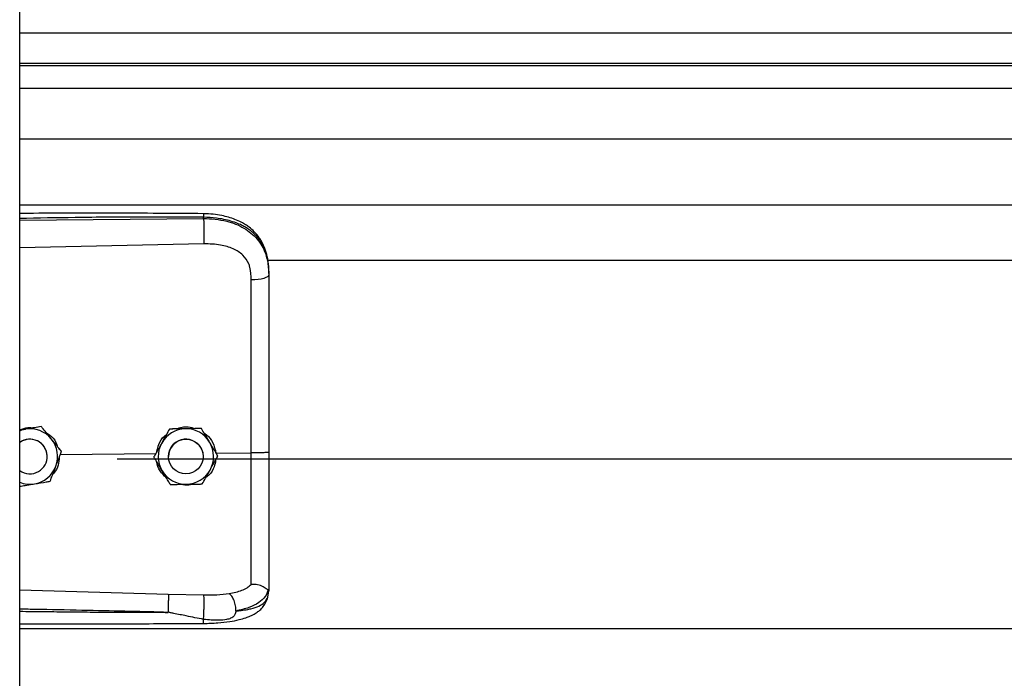
# Model space of a CAD drawing. Units: inches. Extents: x 170 to 284, y 215 to 248.
# Drawn here: x 178 to 178, y 221 to 221 of the extents above; entities that cross this region are included whole.
import ezdxf

# ---------------------------------------------------------------- set-up
doc = ezdxf.new("R2010")
doc.units = ezdxf.units.IN
doc.header["$LTSCALE"] = 0.25
doc.header["$MEASUREMENT"] = 0
doc.layers.add('RH BENCH MOUNT', color=7, linetype='Continuous')

msp = doc.modelspace()

# ---------------------------------------------------------------- linework, layer by layer
at = {"layer": 'RH BENCH MOUNT'}
for p, q in [((177.792261348703, 219.9543346769157), (177.792261348703, 224.1547841902898)), ((177.792261348703, 220.9444585482055), (181.824581371203, 220.9444585482055)), ((181.824581371203, 220.9349732726484), (177.792261348703, 220.9349732726484)), ((177.792261348703, 220.9343339066577), (181.824581371203, 220.9343339066577)), ((177.792261348703, 220.9273157875257), (181.824581371203, 220.9273157875257)), ((177.792261348703, 220.9116317016592), (181.824581371203, 220.9116317016592)), ((177.792261348703, 220.8912436974724), (181.824581371203, 220.8912436974724)), ((177.792261348703, 220.8864953438406), (177.8491086131948, 220.8870320428612)), ((177.8491086131948, 220.8870320428612), (177.8491086131948, 220.887443407745)), ((177.8492045771314, 220.8792432249155), (177.792261348703, 220.8780336732246)), ((177.8688095130548, 220.874168075255), (181.748030192431, 220.874168075255)), ((177.869304149953, 220.8701088079603), (177.869304149953, 220.8696204871691)), ((177.7989139332909, 220.8227635153445), (177.7979853772165, 220.8226123999525)), ((177.7989139332909, 220.8227618670873), (177.7989139332909, 220.8227635153445)), ((177.7940358716423, 220.8219673780453), (177.792261348703, 220.8216785203932)), ((177.8385530380759, 220.8220037669926), (177.8385530380759, 220.8220054152497)), ((177.848436521455, 220.8221520726123), (177.848436521455, 220.8221537208695)), ((177.8007617377743, 220.8135175449881), (177.8007617377743, 220.8135183276484)), ((177.8047955128406, 220.8141248079124), (177.834493557995, 220.814409098102)), ((177.8051676665403, 220.8151070610386), (177.8051676665403, 220.8151087092958)), ((177.8382730216718, 220.8135183276482), (177.8382730216718, 220.8135175446282)), ((177.8489734107343, 220.8135175446284), (177.8489734107343, 220.8135183276484)), ((177.8529329270989, 220.8145856124723), (177.8638465170643, 220.8146900848893)), ((177.8535066995821, 220.8136668779619), (177.8535066995821, 220.813668526219)), ((177.822429149953, 220.8127756123265), (181.794413569953, 220.8127756123265)), ((177.8337397328239, 220.8133702667223), (177.8337397328239, 220.8133719149795)), ((177.792261348703, 220.7723619680204), (177.8381970410274, 220.7710301754345)), ((177.8381970410274, 220.7710301754345), (177.8491827047953, 220.7707680525905)), ((177.8689644583079, 220.7700534495849), (177.869304149953, 220.7720386189716)), ((177.869304149953, 220.7725674197084), (177.869304149953, 220.7720386189716)), ((177.792261348703, 220.7603900645721), (181.824581371203, 220.7603900645721))]:
    msp.add_line(p, q, dxfattribs=at)
at = {"layer": 'RH BENCH MOUNT', "flags": 128}
for points in [[(177.869304149953, 220.8696204871691), (177.8692002231635, 220.8693247441558), (177.8688922662105, 220.8690398813835), (177.86839160868, 220.868776378814), (177.8677166695176, 220.8685439305782), (177.8668922794051, 220.868351088333), (177.8659487672516, 220.8682049466504), (177.8649208444079, 220.8681108820113), (177.863846327653, 220.8680723550078)], [(177.792261348703, 220.821477925612), (177.7929448182985, 220.8217155340768), (177.7940358716423, 220.8219673780453)], [(177.8482159626502, 220.8162626419889), (177.8488208206851, 220.8147869840581), (177.8489734107343, 220.8135183276485)]]:
    msp.add_lwpolyline(points, dxfattribs=at)
at = {"layer": 'RH BENCH MOUNT'}
msp.add_circle((177.8436232163022, 220.8135175447202), 0.00535019445632045, dxfattribs=at)
for centre, radius, start, end in [((177.7954115432537, 220.8135183273138), 0.008560311363840325, 39.24773070416582, 99.24772960717034), ((177.8436232161567, 220.813518327393), 0.008560311280799971, 90.85968127062036, 150.8596805773432), ((177.8436232162414, 220.8135183273785), 0.008560311296597511, 30.85968260608423, 90.85968183577845), ((177.7954115432403, 220.8135183274257), 0.005350194618207333, 39.24773075316192, 126.0718980130536), ((177.7954115432824, 220.8135175450217), 0.005350194435820091, 300.0097421645646, 126.0718999928398), ((177.7954115434762, 220.813518327643), 0.005350194298074986, 5.903435177595669e-08, 39.24773054955485), ((177.7954115436391, 220.8135183276505), 0.008560310852263914, 339.2477292024173, 39.24773059105604), ((177.8436232157905, 220.8135183276479), 0.00856031083681358, 150.8596808741221, 210.8596823379848), ((177.8436232162196, 220.8135183275167), 0.005350194547783444, 30.85968222518652, 179.9999985919985), ((177.8436232166155, 220.8135183276487), 0.008560310836834204, 330.859680874273, 30.85968233787315), ((177.795411543338, 220.8135183278323), 0.008560311198239516, 279.2477290714435, 339.2477287791043), ((177.7954115432439, 220.8135175452396), 0.005350194643730461, 233.9281021382151, 300.0097413537767), ((177.8436232161647, 220.8135183279181), 0.008560311296551808, 210.859682605803, 270.8596818358794), ((177.8436232162493, 220.8135183279037), 0.008560311280912388, 270.8596812711106, 330.8596805771135), ((177.7954115432425, 220.8135183280726), 0.008560311450790439, 248.4076756639227, 279.2477294438081)]:
    msp.add_arc(centre, radius, start, end, dxfattribs=at)
for points, knots in [([(177.8490899896965, 220.8885355214651), (177.8398729751519, 220.8886034649158), (177.8217860758153, 220.8887367929416), (177.802842528937, 220.8886794626554), (177.7931168093578, 220.8886266794342), (177.792261348703, 220.888622036696)], [0, 0, 0, 0, 0.4865830923711564, 0.954840568822576, 1, 1, 1, 1]), ([(177.8491086131948, 220.887443407745), (177.8428027646729, 220.8874827393566), (177.8295637441966, 220.8875653153985), (177.8106141316334, 220.8873841337056), (177.7979735786121, 220.8871631405992), (177.792261348703, 220.8870632744438)], [0, 0, 0, 0, 0.3326703231162698, 0.6984356196238332, 1, 1, 1, 1]), ([(177.8490898194417, 220.8885196394576), (177.8490909969789, 220.8885236653006), (177.8490950319639, 220.8885374603769), (177.8491002532993, 220.888422544127), (177.8491068634256, 220.8881297507964), (177.8491079238527, 220.8877138006508), (177.8491086131948, 220.887443407745)], [0, 0, 0, 0, 0.09787641949733451, 0.3353863245391732, 0.5679606683176924, 1, 1, 1, 1]), ([(177.8692176850368, 220.8721519045112), (177.8690987013549, 220.8732223388517), (177.8688833225767, 220.8751599897695), (177.8681384406394, 220.8776786195057), (177.8672811636928, 220.8795883754049), (177.8662059530904, 220.8813410240824), (177.864890895479, 220.8829292685121), (177.8634201912298, 220.8842241989601), (177.8620465218549, 220.8851840832528), (177.8606039435104, 220.8860155301758), (177.8582257454562, 220.8870826629422), (177.8552893430532, 220.8878955563041), (177.8519804168905, 220.8884239972519), (177.8500886593501, 220.8884969888055), (177.8490899896965, 220.8885355214651)], [0, 0, 0, 0, 0.1084465971816629, 0.1963050330127964, 0.2691828699460304, 0.3279968760757289, 0.4149595212873762, 0.4916410797531376, 0.5389760407661387, 0.594191074861485, 0.6694152354497093, 0.814854539419898, 0.9022606496681739, 1, 1, 1, 1]), ([(177.869304149953, 220.8701088079603), (177.869241433228, 220.8714652734289), (177.8691230385365, 220.874025966937), (177.8681535011603, 220.877516926235), (177.8668642656319, 220.8799288595531), (177.8655004294708, 220.8816315825165), (177.8644174669012, 220.8826749686839), (177.8633585147324, 220.8835034614604), (177.8623690639523, 220.8841633977319), (177.8611346809342, 220.884858457375), (177.8595406667967, 220.8855841665163), (177.8568769466942, 220.8864921875692), (177.8533418548691, 220.8872521239407), (177.8504353147376, 220.887383459238), (177.8491086131948, 220.887443407745)], [0, 0, 0, 0, 0.130715659276906, 0.2467609739186594, 0.3577928211568897, 0.4170971563760885, 0.4791482382586033, 0.5177152092731788, 0.5590896785706724, 0.6032945310744021, 0.6633484871929256, 0.7353692185998408, 0.8792082510213028, 1, 1, 1, 1]), ([(177.8491086131948, 220.8870320428612), (177.8491303304776, 220.8864561904354), (177.8491754443389, 220.8852599576163), (177.8492164606732, 220.883034892597), (177.8492296855509, 220.8808575233232), (177.8492127363012, 220.8797678033221), (177.8492045771314, 220.8792432249155)], [0, 0, 0, 0, 0.2406941260232127, 0.499999999999895, 0.7593058739766437, 1, 1, 1, 1]), ([(177.8491086131948, 220.8870320428612), (177.8503053679698, 220.8870003855104), (177.8527376472608, 220.8869360452459), (177.8560672146808, 220.8863172930621), (177.8590456207243, 220.8853741200734), (177.8615772461669, 220.8841605515645), (177.8638228551353, 220.8826146108596), (177.8656854484684, 220.8807794151667), (177.8671791223976, 220.8786442481554), (177.8683483743217, 220.876089695819), (177.869145256926, 220.8730133672459), (177.8692507348181, 220.8707610730758), (177.869304149953, 220.8696204871691)], [0, 0, 0, 0, 0.1094013351038118, 0.2223468059976482, 0.315179185681951, 0.4102231265210202, 0.5012749941064258, 0.5946006266187723, 0.6834485390414518, 0.7745330776192675, 0.8858211340634746, 1, 1, 1, 1]), ([(177.8634207114974, 220.8720056598955), (177.8634207044121, 220.8720056846921), (177.8633181527283, 220.8723645903563), (177.8628229586602, 220.8737707771873), (177.8612869316908, 220.875973461031), (177.8582199008542, 220.8778767116065), (177.8541037227186, 220.8790883760694), (177.8509509505104, 220.8791880267391), (177.8492045771314, 220.8792432249155)], [0, 0, 0, 0, 4.497367618693008e-06, 0.06509473337514404, 0.261670143124164, 0.4753105018708956, 0.709365691124695, 1, 1, 1, 1]), ([(177.863846327653, 220.8680723550078), (177.8637763475144, 220.8693969958003), (177.8637063660069, 220.8707216625047), (177.863420717085, 220.8720056347797), (177.8634207114974, 220.8720056598955)], [0, 0, 0, 0, 0.999980439011175, 1, 1, 1, 1]), ([(177.869304149953, 220.8696204871691), (177.869304149953, 220.8659903178915), (177.869304149953, 220.8587194186055), (177.869304149953, 220.8476386618129), (177.869304149953, 220.8364560733733), (177.869304149953, 220.8254873962452), (177.869304149953, 220.8182395716266), (177.869304149953, 220.8147597674697)], [0, 0, 0, 0, 0.2027568493733045, 0.4061035501624546, 0.60886041689855, 0.8122072181882413, 1, 1, 1, 1]), ([(177.8638465170643, 220.8146900879183), (177.8638465170638, 220.8146901138682), (177.8638464568611, 220.8180764391411), (177.8638463747778, 220.825123155987), (177.8638463278394, 220.8357963541003), (177.8638463263559, 220.8466724206219), (177.8638463287014, 220.8574597552582), (177.8638463280024, 220.8645348217507), (177.863846327653, 220.8680723550078)], [0, 0, 0, 0, 1.439079783174623e-06, 0.1877923215854444, 0.3908439604610555, 0.5938956142506495, 0.7969478065058503, 1, 1, 1, 1]), ([(177.7989139332909, 220.8227618670873), (177.7982384165825, 220.8226518220566), (177.7968714849143, 220.8224291420911), (177.7952064386731, 220.8221579747578), (177.7942531714988, 220.822002759734), (177.7940358716423, 220.8219673780453)], [0, 0, 0, 0, 0.4299704356237434, 0.8700602035801501, 1, 1, 1, 1]), ([(177.8020407999156, 220.8189363570139), (177.80191707717, 220.8190877975513), (177.8009493772907, 220.8202722926821), (177.7998882613019, 220.8215710401605), (177.7990088640294, 220.822647330088), (177.7989139332909, 220.8227635153445)], [0, 0, 0, 0, 0.1156468722729654, 0.9045342780501786, 1, 1, 1, 1]), ([(177.8020407999156, 220.8189342193692), (177.80191707717, 220.8190856614728), (177.8009493772907, 220.8202701688543), (177.7998882613019, 220.8215691135914), (177.7990088640294, 220.8226456547144), (177.7989139332909, 220.8227618670873)], [0, 0, 0, 0, 0.1156468722724922, 0.9045342780479974, 0.9999999999999999, 0.9999999999999999, 0.9999999999999999, 0.9999999999999999]), ([(177.8406994534889, 220.8220377595821), (177.8412684090705, 220.8222510099914), (177.8424498535629, 220.82269382755), (177.8444944072784, 220.8227489241746), (177.8458316283341, 220.8223421237978), (177.8465438233461, 220.8221254646314)], [0, 0, 0, 0, 0.3027399926151541, 0.6286439723701136, 1, 1, 1, 1]), ([(177.792261348703, 220.8217974454084), (177.7930989914702, 220.8220780730564), (177.7945082209139, 220.8225501940607), (177.7959812962578, 220.8224315839137), (177.7965787789771, 220.8223834753676)], [0, 0, 0, 0, 0.5943977192078165, 1, 1, 1, 1]), ([(177.8001851165068, 220.8210675298956), (177.8008344850227, 220.820639752395), (177.8023254495523, 220.8196575657561), (177.8036270638896, 220.8179250911716), (177.8039030121546, 220.8166887728632), (177.8039584384184, 220.8164404491251)], [0, 0, 0, 0, 0.3814222970983226, 0.8757540623000604, 1, 1, 1, 1]), ([(177.8346573847209, 220.815018009653), (177.8348197917252, 220.8157699751197), (177.8351987045288, 220.8175243904814), (177.8363281277207, 220.8193648905818), (177.8373678950936, 220.8200962843112), (177.8375664494344, 220.8202359515132)], [0, 0, 0, 0, 0.3776771855463981, 0.8811610179558025, 1, 1, 1, 1]), ([(177.8385530380759, 220.8220054152497), (177.8382197634727, 220.8214076869027), (177.8375453706656, 220.8201981627023), (177.8367238993113, 220.8187247759962), (177.8362535930476, 220.8178812042846), (177.8361463854499, 220.8176889098084)], [0, 0, 0, 0, 0.4299704356258974, 0.8700602035735981, 1, 1, 1, 1]), ([(177.8385530380759, 220.8220037669926), (177.8382197634727, 220.8214059233882), (177.8375453706656, 220.8201961659607), (177.8367238993113, 220.8187226491201), (177.8362535930476, 220.8178790686389), (177.83614638545, 220.8176867721637)], [0, 0, 0, 0, 0.4299704356257534, 0.8700602035776336, 1, 1, 1, 1]), ([(177.8434947797654, 220.8220798127534), (177.8422227345769, 220.8220606959873), (177.8405261616917, 220.8220351992619), (177.8389479489213, 220.8220113763712), (177.8385530380759, 220.8220054152497)], [0, 0, 0, 0, 0.7497733810801875, 1, 1, 1, 1]), ([(177.8434947797655, 220.8220776751087), (177.842222734577, 220.8220586167814), (177.8405261616917, 220.8220331979979), (177.8389479489213, 220.8220096574614), (177.8385530380759, 220.8220037669926)], [0, 0, 0, 0, 0.7497733810824853, 1, 1, 1, 1]), ([(177.848436521455, 220.8221537208695), (177.8477521862989, 220.8221435097755), (177.8463674101936, 220.82212284727), (177.8446806278161, 220.8220976014932), (177.8437149163356, 220.8220831149911), (177.8434947797654, 220.8220798127534)], [0, 0, 0, 0, 0.4299704356225889, 0.870060203574986, 1, 1, 1, 1]), ([(177.848436521455, 220.8221520726123), (177.8477521862989, 220.8221417462611), (177.8463674101936, 220.8221208505284), (177.8446806278161, 220.8220954746171), (177.8437149163356, 220.8220809793454), (177.8434947797655, 220.8220776751087)], [0, 0, 0, 0, 0.429970435623676, 0.8700602035802293, 0.9999999999999999, 0.9999999999999999, 0.9999999999999999, 0.9999999999999999]), ([(177.8509716105185, 220.817911368238), (177.8508713030169, 220.8180792370357), (177.8500867459266, 220.8193922261265), (177.8492264522648, 220.8208318716233), (177.8485134860032, 220.8220249304378), (177.848436521455, 220.8221537208695)], [0, 0, 0, 0, 0.1156468722729922, 0.9045342780501276, 1, 1, 1, 1]), ([(177.8509716105185, 220.8179092305933), (177.8508713030169, 220.8180771009572), (177.8500867459265, 220.8193901022986), (177.8492264522648, 220.8208299450541), (177.8485134860031, 220.8220232550642), (177.848436521455, 220.8221520726123)], [0, 0, 0, 0, 0.1156468722724509, 0.9045342780479684, 1, 1, 1, 1]), ([(177.8493113821012, 220.8206897028939), (177.8495564879003, 220.8205418557766), (177.8506892879942, 220.8198585539983), (177.8521630653221, 220.8177591411883), (177.8526702005371, 220.8156686254409), (177.8529329270989, 220.8145856124723)], [0, 0, 0, 0, 0.1174426646212482, 0.5427821861892258, 1, 1, 1, 1]), ([(177.8051676665403, 220.8151087092958), (177.8049035735814, 220.8154320063236), (177.803904382662, 220.8166551947639), (177.802830700544, 220.8179694605891), (177.8020407999156, 220.8189363570139)], [0, 0, 0, 0, 0.2643068044096248, 1, 1, 1, 1]), ([(177.8051676665403, 220.8151070610386), (177.8049035735814, 220.8154302835532), (177.803904382662, 220.8166531900737), (177.802830700544, 220.8179673792987), (177.8020407999156, 220.8189342193692)], [0, 0, 0, 0, 0.2643068044101606, 1, 1, 1, 1]), ([(177.8361463854499, 220.8176889098084), (177.8355268931564, 220.8165777133965), (177.8347006537765, 220.8150956703686), (177.8339320563574, 220.8137169160188), (177.8337397328239, 220.8133719149795)], [0, 0, 0, 0, 0.749773381083954, 1, 1, 1, 1]), ([(177.83614638545, 220.8176867721637), (177.8355268931564, 220.8165756341906), (177.8347006537764, 220.8150936691047), (177.8339320563574, 220.813715197109), (177.8337397328239, 220.8133702667223)], [0, 0, 0, 0, 0.7497733810846045, 1, 1, 1, 1]), ([(177.8535066995821, 220.813668526219), (177.8532925877404, 220.8140268902659), (177.8524824994711, 220.8153827541366), (177.8516120178926, 220.8168395865468), (177.8509716105185, 220.817911368238)], [0, 0, 0, 0, 0.2643068044096495, 0.9999999999999999, 0.9999999999999999, 0.9999999999999999, 0.9999999999999999]), ([(177.8535066995821, 220.8136668779619), (177.8532925877404, 220.8140251674954), (177.8524824994711, 220.8153807494464), (177.8516120178927, 220.8168375052563), (177.8509716105185, 220.8179092305933)], [0, 0, 0, 0, 0.2643068044101746, 1, 1, 1, 1]), ([(177.8034164715164, 220.8104851689723), (177.8038672436012, 220.8116748484552), (177.8044684547088, 220.8132615672064), (177.8050277227814, 220.8147376946575), (177.8051676665403, 220.8151070610386)], [0, 0, 0, 0, 0.7497733810806179, 1, 1, 1, 1]), ([(177.8511000469561, 220.809349883133), (177.8517195392496, 220.8104610795449), (177.8525457786296, 220.8119431225727), (177.8533143760486, 220.8133218769226), (177.8535066995821, 220.8136668779619)], [0, 0, 0, 0, 0.7497733810806204, 0.9999999999999999, 0.9999999999999999, 0.9999999999999999, 0.9999999999999999]), ([(177.8638463188172, 220.7739995039098), (177.8638463192546, 220.7742622015063), (177.8638463218761, 220.7758366830525), (177.8638463332629, 220.7792680813992), (177.8638464253168, 220.7848694149411), (177.8638466933027, 220.79130924186), (177.8638470484476, 220.7985352806539), (177.8638473099889, 220.806410124745), (177.8638472731926, 220.8119381019287), (177.8638471802289, 220.8146900642848), (177.863847180228, 220.8146900912376)], [0, 0, 0, 0, 0.03155846910554125, 0.1891461052396961, 0.3467338886880463, 0.5043277608381079, 0.6619226871353147, 0.8309600755018953, 0.9999983444156753, 1, 1, 1, 1]), ([(177.869304149953, 220.8147597818356), (177.8692229493691, 220.8147483973219), (177.869060548412, 220.8147256283241), (177.8678077395275, 220.8146976563932), (177.8660102999208, 220.8146816438085), (177.8645682198876, 220.8146872754288), (177.863847180228, 220.8146900912376)], [0, 0, 0, 0, 0.2500007871745968, 0.5000009251195285, 0.7500005863111131, 1, 1, 1, 1]), ([(177.869304149953, 220.8147597753975), (177.869304149953, 220.8117224679378), (177.869304149953, 220.8055470353395), (177.869304149953, 220.7967600751043), (177.869304149953, 220.788593482203), (177.869304149953, 220.7820134274982), (177.869304149953, 220.7766287335124), (177.869304149953, 220.7739282186079), (177.869304149953, 220.7725674197084)], [0, 0, 0, 0, 0.1870908412189235, 0.3803918092074087, 0.5558755762678446, 0.7364481398035181, 0.8671952964569746, 1, 1, 1, 1]), ([(177.8016652764925, 220.8058637662934), (177.8019077829599, 220.8065037169806), (177.8023985032721, 220.807798679562), (177.8029962449372, 220.8093761379334), (177.8033384621645, 220.8102792924361), (177.8034164715164, 220.8104851689723)], [0, 0, 0, 0, 0.4299704356247593, 0.8700602035731843, 1, 1, 1, 1]), ([(177.8045017048517, 220.813349369291), (177.8044256278293, 220.8125236652423), (177.8042635518357, 220.8107645690017), (177.8034147362312, 220.8089566152672), (177.8026305182226, 220.8082559219491), (177.8025416808835, 220.8081765464066)], [0, 0, 0, 0, 0.4395923399264263, 0.9365162177075755, 1, 1, 1, 1]), ([(177.8362748218875, 220.8091274247033), (177.8361745143858, 220.8092952950672), (177.8353899572955, 220.8106082964086), (177.8345296636338, 220.8120481391641), (177.8338166973721, 220.8132414491741), (177.8337397328239, 220.8133702667223)], [0, 0, 0, 0, 0.1156468722709331, 0.9045342780491357, 1, 1, 1, 1]), ([(177.8375555953359, 220.8069840818029), (177.8369044693472, 220.8076462366662), (177.8355564302599, 220.8090171090517), (177.8346547905388, 220.8108879956968), (177.8346102005481, 220.8119010097277), (177.8346096121933, 220.8119143762167)], [0, 0, 0, 0, 0.4797011217502539, 0.9931347750189582, 0.9999999999999999, 0.9999999999999999, 0.9999999999999999, 0.9999999999999999]), ([(177.8528268018879, 220.8124472557034), (177.85271468663, 220.8117339893622), (177.8524520007065, 220.8100628071252), (177.8512976941991, 220.8081400874575), (177.8501630228118, 220.807288674548), (177.849798250262, 220.8070149635323)], [0, 0, 0, 0, 0.3356490749527358, 0.7864254059676568, 1, 1, 1, 1]), ([(177.8388099109511, 220.8048850720718), (177.8385957991094, 220.8052433616054), (177.8377857108401, 220.8065989435564), (177.8369152292616, 220.8080556993663), (177.8362748218875, 220.8091274247033)], [0, 0, 0, 0, 0.2643068044100069, 1, 1, 1, 1]), ([(177.8486933943302, 220.8050333776916), (177.8490266689333, 220.8056311060387), (177.8497010617405, 220.8068406302391), (177.8505225330948, 220.8083140169451), (177.8509928393585, 220.8091575886568), (177.8511000469561, 220.809349883133)], [0, 0, 0, 0, 0.4299704356247477, 0.8700602035731932, 1, 1, 1, 1]), ([(177.792261348703, 220.8043325947193), (177.7928210859098, 220.8044236835786), (177.794072823577, 220.8046273851636), (177.7956167793393, 220.804878712819), (177.7965699394034, 220.805033901555), (177.7967872148438, 220.8050692772513)], [0, 0, 0, 0, 0.3844201146400582, 0.8596768834744406, 1, 1, 1, 1]), ([(177.7967872148438, 220.8050692772513), (177.798042868263, 220.8052737515359), (177.7997175788501, 220.8055464663184), (177.8012754545287, 220.8058002602868), (177.8016652764925, 220.8058637662934)], [0, 0, 0, 0, 0.7497733810859756, 1, 1, 1, 1]), ([(177.8388099109511, 220.8048850720718), (177.8394942461072, 220.8048952831658), (177.8408790222125, 220.8049159456714), (177.84256580459, 220.8049411914481), (177.8435315160705, 220.8049556779502), (177.8437516526406, 220.804958980188)], [0, 0, 0, 0, 0.4299704356230273, 0.8700602035780651, 1, 1, 1, 1]), ([(177.8458958914004, 220.8049912383327), (177.8458019850802, 220.804954629748), (177.8450276358099, 220.8046527562338), (177.843731624443, 220.8045937772839), (177.8426236301183, 220.8048463641452), (177.8422296513585, 220.8049361785568)], [0, 0, 0, 0, 0.08167163427307834, 0.673462343128145, 1, 1, 1, 1]), ([(177.8437516526406, 220.804958980188), (177.8450236978291, 220.804978096954), (177.8467202707144, 220.8050035936795), (177.8482984834847, 220.8050274165702), (177.8486933943302, 220.8050333776916)], [0, 0, 0, 0, 0.7497733810859484, 1, 1, 1, 1]), ([(177.8570121546732, 220.7711754822258), (177.8583857169104, 220.7714633331217), (177.8604701192363, 220.7719001513892), (177.8626459137139, 220.7729408636807), (177.8634449404993, 220.7736461595833), (177.8638463579214, 220.7740004882093)], [0, 0, 0, 0, 0.4901989753095146, 0.7438846646786029, 1, 1, 1, 1]), ([(177.8691071133326, 220.7723170949517), (177.8690580176326, 220.772308556486), (177.8689572364198, 220.772291029148), (177.8686655656566, 220.7724772590132), (177.8682001535261, 220.77280810133), (177.8673239213493, 220.7733881761089), (177.8658447302364, 220.7740063078777), (177.8645038921489, 220.7740024037074), (177.86384635881, 220.7740004891421)], [0, 0, 0, 0, 0.1136768672387363, 0.2333502227948323, 0.3620694079371997, 0.5019163646182144, 0.7557448592035358, 1, 1, 1, 1]), ([(177.8381971085174, 220.7710301736026), (177.8382037542409, 220.7707913554016), (177.8382139772905, 220.7704239837646), (177.8382119134651, 220.7695620577911), (177.8382042808713, 220.7687872413694), (177.8381900543281, 220.7679267303583), (177.8381650987981, 220.76676729292), (177.8381386919764, 220.7659238873117), (177.8381215253157, 220.7653756025535)], [0, 0, 0, 0, 0.2394514690035749, 0.368345786861283, 0.4999761934425309, 0.6316105625675638, 0.7605158044292786, 1, 1, 1, 1]), ([(177.8491827038832, 220.7707680467167), (177.8505347640856, 220.7707607691048), (177.853236764976, 220.7707462252895), (177.8557434031061, 220.7710307099483), (177.8569957390376, 220.7711728406995)], [0, 0, 0, 0, 0.5003922119997214, 1, 1, 1, 1]), ([(177.8591012372469, 220.7657743701717), (177.8590763695855, 220.7663043705435), (177.8590247091667, 220.7674054005388), (177.8585490226116, 220.7690678560819), (177.8578442784967, 220.7704559203732), (177.8572811318758, 220.7709413362769), (177.8570099108374, 220.7711751208732)], [0, 0, 0, 0, 0.2405618517950701, 0.4997464693250728, 0.7590693489407803, 1, 1, 1, 1]), ([(177.8691113289703, 220.7723169052757), (177.8688357307507, 220.7715949198049), (177.8682696665151, 220.7701119996532), (177.866216839761, 220.7682787201387), (177.8632286354523, 220.7667206827744), (177.8605015620126, 220.7660975091981), (177.8591017378829, 220.7657776302405)], [0, 0, 0, 0, 0.2305257845916751, 0.4734878266193135, 0.7297379549091579, 1, 1, 1, 1]), ([(177.869304149953, 220.7725674197084), (177.8693041433184, 220.7725661496327), (177.8693040771761, 220.7725534879723), (177.8692969388101, 220.7724493462041), (177.8691985321376, 220.772370993402), (177.8691107868525, 220.7723011293492)], [0, 0, 0, 0, 0.01193493842155185, 0.118981992311191, 1, 1, 1, 1]), ([(177.8490516425386, 220.761944386547), (177.8505397411568, 220.7619804059841), (177.8533208941207, 220.7620477238104), (177.8570558194774, 220.7624707533965), (177.859931137851, 220.7630300700445), (177.862032484784, 220.7636385783983), (177.8636152944466, 220.7642467559402), (177.8649910329874, 220.7649420536559), (177.8662630298511, 220.7658248375909), (177.8673901804338, 220.7668996814805), (177.868403977738, 220.76831855988), (177.8687586086276, 220.769420529063), (177.8689474753253, 220.7700074076647)], [0, 0, 0, 0, 0.1696911430011738, 0.3171409606504807, 0.4424359898638337, 0.5384364227116828, 0.6083291736013667, 0.6840959775366632, 0.7426779376581255, 0.8151683238284967, 0.9015637121928608, 1, 1, 1, 1]), ([(177.8490973156938, 220.7631975613253), (177.8491132843673, 220.7634381283893), (177.8491469694823, 220.7639455925289), (177.8491918026873, 220.7649557252558), (177.8492288461286, 220.7661431627174), (177.8492516430616, 220.7674150620627), (177.8492567662592, 220.7686185266718), (177.8492443493634, 220.7696144480205), (177.849219248829, 220.770353789266), (177.8491944573678, 220.7706348253786), (177.8491827047955, 220.7707680525905)], [0, 0, 0, 0, 0.109851227206613, 0.2317256468334768, 0.3631776794759442, 0.4999999999999887, 0.6368223205240312, 0.7682743531665026, 0.8901487727933788, 1, 1, 1, 1]), ([(177.8591028368308, 220.7657758927322), (177.8596491378961, 220.7658329875065), (177.8609540950968, 220.7659693706138), (177.8623528699014, 220.7661974910465), (177.8633078534812, 220.7663913712455), (177.8645412040246, 220.7666692010939), (177.8662275510248, 220.7672354216959), (177.8680472920672, 220.7683609218484), (177.8686527900238, 220.7694783006185), (177.8689644583079, 220.7700534495849)], [0, 0, 0, 0, 0.1091879018950602, 0.260818709422621, 0.3077983850974634, 0.3355235575418002, 0.562788694130513, 0.7749539928353065, 1, 1, 1, 1]), ([(177.8381214443459, 220.7653732348178), (177.8342213982215, 220.7654725029756), (177.8259512830719, 220.7656830028184), (177.8128393480376, 220.7659651740219), (177.8018914578306, 220.7661777337782), (177.7948753067294, 220.7663058120488), (177.7927003017814, 220.7663438296496), (177.792261348703, 220.7663515022495)], [0, 0, 0, 0, 0.2551597220720818, 0.5410705965456752, 0.8577348693506389, 0.9712884712769847, 1, 1, 1, 1]), ([(177.792261348703, 220.7657064476607), (177.7948589850442, 220.7656744908271), (177.7999249801937, 220.7656121675676), (177.807489130991, 220.7655313302731), (177.8151413547387, 220.7654620663813), (177.822899360199, 220.7654104872568), (177.8306219205686, 220.7653774373445), (177.8356588130133, 220.7653746148086), (177.83812144436, 220.7653732348178)], [0, 0, 0, 0, 0.1699411988913847, 0.3314248710081102, 0.4948424987322729, 0.6705311076649476, 0.8389164686417415, 1, 1, 1, 1]), ([(177.8490973156938, 220.7631975613254), (177.8473165208164, 220.7635436448545), (177.8442614453609, 220.7641373748281), (177.8408255124542, 220.7648574134653), (177.8390873332323, 220.7652147424831), (177.8385897718783, 220.7653159563622), (177.8384392389487, 220.7653419848536), (177.8383889184122, 220.7653506857249)], [0, 0, 0, 0, 0.5022803145333861, 0.8616962459736774, 0.9584272797106854, 0.9861029636817331, 1, 1, 1, 1]), ([(177.8591025852879, 220.7657726854825), (177.8590280548895, 220.7654023669793), (177.8589241528275, 220.7648861097621), (177.8585523751853, 220.7642887393045), (177.8581317530122, 220.7638558397726), (177.857328017781, 220.7634113234529), (177.855850717064, 220.76304977775), (177.8530898654974, 220.762809630629), (177.8506931399073, 220.7630425054098), (177.8490973156977, 220.7631975616308)], [0, 0, 0, 0, 0.1001269201852011, 0.1395859097648817, 0.1897135445792553, 0.2582342590110608, 0.3697357842121715, 0.5803479137608961, 1, 1, 1, 1]), ([(177.792261348703, 220.7618072173141), (177.7959275144979, 220.7618079197855), (177.8074000065813, 220.7618101180215), (177.82633083477, 220.7618379479153), (177.8415939839977, 220.7619094501583), (177.8490516425385, 220.761944386547)], [0, 0, 0, 0, 0.1936599056363236, 0.6060178013219416, 0.9999999999999999, 0.9999999999999999, 0.9999999999999999, 0.9999999999999999]), ([(177.8490515715546, 220.7619662810938), (177.8490522622097, 220.7619593919038), (177.8490587847917, 220.7618943300449), (177.849069688899, 220.7620840286594), (177.8490838315878, 220.7624109007022), (177.8490925398027, 220.7628434515825), (177.8490964615986, 220.7631342342282), (177.8490973157007, 220.7631975618662)], [0, 0, 0, 0, 0.03436730640237504, 0.3245665803696242, 0.6210149620245992, 0.9174633436796199, 1, 1, 1, 1])]:
    msp.add_open_spline(points, degree=3, knots=knots, dxfattribs=at)

doc.saveas('drawing.dxf')
